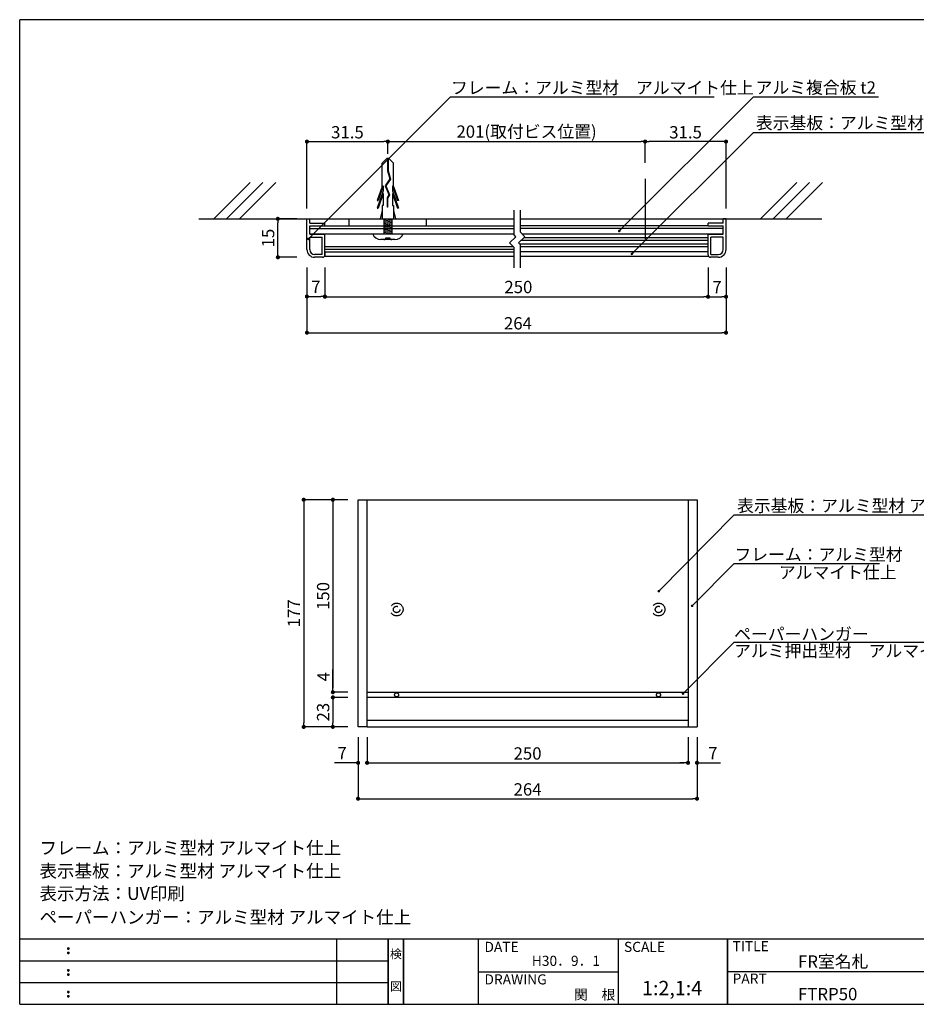
# Model space of a CAD drawing. Extents: x 290 to 570, y 1 to 193.
# Drawn here: x 290 to 465, y 1 to 193 of the extents above; entities that cross this region are included whole.
import ezdxf
from ezdxf.enums import TextEntityAlignment as Align

# ---------------------------------------------------------------- set-up
doc = ezdxf.new("R2010")
doc.units = 0
doc.header["$MEASUREMENT"] = 0
doc.linetypes.add('HIDDEN', pattern=[0.375, 0.25, -0.125])
doc.linetypes.add('HIDDEN2', pattern=[4.7625, 3.175, -1.5875])
for name, color, linetype in [('DIM', 2, 'Continuous'), ('M-SYOUSAI', 7, 'Continuous'), ('MC1', 7, 'Continuous'), ('MC2', 3, 'HIDDEN'), ('MC4', 3, 'Continuous'), ('SUGATA1', 11, 'Continuous'), ('壁', 6, 'Continuous'), ('寸法', 2, 'Continuous'), ('本体１', 7, 'Continuous'), ('本体２', 11, 'Continuous'), ('枠ライン', 1, 'Continuous'), ('枠文字', 4, 'Continuous'), ('枠横ライン', 9, 'Continuous'), ('注釈', 2, 'Continuous')]:
    doc.layers.add(name, color=color, linetype=linetype)
doc.styles.add('EXTFONT', font='txt', dxfattribs={"height": 3, "bigfont": 'extfont'})
doc.styles.get("Standard").update_dxf_attribs({"font": 'txt.shx', "bigfont": 'extfont.shx'})
doc.styles.add('角ゴ', font='txt.shx', dxfattribs={"bigfont": 'extfont.shx'})
doc.dimstyles.new('KITEI-1$7', dxfattribs={"dimtxt": 2.4, "dimasz": 0.5, "dimexe": 0, "dimexo": 1, "dimgap": 0.7, "dimtad": 2, "dimdec": 0, "dimrnd": 1, "dimzin": 0, "dimdsep": 46, "dimtxsty": 'EXTFONT', "dimblk1": 'DOT', "dimblk2": 'DOT', "dimsah": 1, "dimcen": 0.09, "dimclrd": 2, "dimclre": 2, "dimclrt": 2, "dimadec": 0, "dimazin": 0, "dimtfac": 1, "dimtdec": 4, "dimtofl": 0, "dimtmove": 0, "dimatfit": 0, "dimldrblk": 'DOT', "dimfxl": 1, "dimtolj": 1, "dimtzin": 0, "dimarcsym": 0})
doc.dimstyles.new('STANDARD$0', dxfattribs={"dimtxt": 2.4, "dimasz": 0.4, "dimexe": 0, "dimexo": 2, "dimtad": 3, "dimdec": 0, "dimzin": 0, "dimdsep": 46, "dimtxsty": 'STANDARD', "dimblk1": 'DOT', "dimblk2": 'DOT', "dimsah": 1, "dimcen": 2.5, "dimclrd": 2, "dimclre": 2, "dimclrt": 2, "dimadec": 0, "dimazin": 0, "dimtfac": 1, "dimtdec": 4, "dimtofl": 0, "dimtmove": 0, "dimatfit": 3, "dimldrblk": 'DOT', "dimfxl": 1, "dimtolj": 1, "dimtzin": 0, "dimarcsym": 0})
doc.dimstyles.new('ｺﾋﾟｰ - KITEI-1', dxfattribs={"dimtxt": 2.4, "dimasz": 0.5, "dimexe": 0, "dimexo": 2, "dimgap": 0.7, "dimtad": 3, "dimdec": 1, "dimlfac": 5, "dimrnd": 1, "dimdsep": 46, "dimtxsty": 'EXTFONT', "dimblk1": 'DOT', "dimblk2": 'DOT', "dimsah": 1, "dimcen": 0.09, "dimclrd": 2, "dimclre": 2, "dimclrt": 2, "dimadec": 0, "dimazin": 0, "dimtfac": 1, "dimtdec": 1, "dimtofl": 0, "dimtmove": 0, "dimatfit": 0, "dimldrblk": 'DOT', "dimfxl": 1, "dimtolj": 1, "dimtzin": 0, "dimarcsym": 0})

# ---------------------------------------------------------------- blocks, each defined once
blk = doc.blocks.new('_DOT')
at = {"color": 0, "linetype": 'ByBlock'}
blk.add_line((-0.5, 0), (-1, 0), dxfattribs=at)
at = {"color": 0, "linetype": 'ByBlock', "const_width": 0.5}
blk.add_lwpolyline([(-0.25, 0, 1), (0.25, 0, 1)], format="xyb", close=True, dxfattribs=at)
blk = doc.blocks.new('*D1')
at = {"color": 2, "ltscale": 5}
for p, q in [((356.01, 53.5), (356.01, 41.5)), ((422.01, 53.5), (422.01, 41.5)), ((356.81, 41.5), (421.21, 41.5))]:
    blk.add_line(p, q, dxfattribs=at)
at = {"layer": 'DEFPOINTS', "color": 0, "ltscale": 5}
for p in [(356.01, 55.5), (422.01, 55.5), (422.01, 41.5)]:
    blk.add_point(p, dxfattribs=at)
at = {"color": 2, "ltscale": 5, "xscale": 0.8, "yscale": 0.8, "zscale": 0.8, "rotation": 180}
blk.add_blockref('_DOT', (356.01, 41.5), dxfattribs=at)
at = {"color": 2, "ltscale": 5, "xscale": 0.8, "yscale": 0.8, "zscale": 0.8}
blk.add_blockref('_DOT', (422.01, 41.5), dxfattribs=at)
at = {"color": 2, "ltscale": 5, "insert": (389.01, 43.32), "char_height": 2.4, "attachment_point": 5, "style": '角ゴ'}
blk.add_mtext('\\A1;264', dxfattribs=at)
blk = doc.blocks.new('*D2')
at = {"color": 2, "lineweight": -2, "ltscale": 5}
for p, q in [((354.01, 99.75), (351.1, 99.75)), ((351.1, 98.95), (351.1, 63.05)), ((354.01, 62.25), (351.1, 62.25))]:
    blk.add_line(p, q, dxfattribs=at)
at = {"layer": 'DEFPOINTS', "color": 0, "ltscale": 5}
for p in [(356.01, 99.75), (351.1, 62.25), (356.01, 62.25)]:
    blk.add_point(p, dxfattribs=at)
at = {"color": 2, "lineweight": -2, "ltscale": 5, "xscale": 0.8, "yscale": 0.8, "zscale": 0.8}
for p, rotation in [((351.1, 99.75), 90), ((351.1, 62.25), 270)]:
    blk.add_blockref('_DOT', p, dxfattribs=dict(at, rotation=rotation))
at = {"color": 2, "ltscale": 5, "insert": (349.2, 81), "char_height": 2.4, "attachment_point": 5, "rotation": 90, "style": '角ゴ'}
blk.add_mtext('\\A1;150', dxfattribs=at)
blk = doc.blocks.new('*D3')
at = {"color": 2, "lineweight": -2, "ltscale": 5}
for p, q in [((354.01, 99.75), (345.42, 99.75)), ((345.42, 98.95), (345.42, 56.3)), ((354.01, 55.5), (345.42, 55.5))]:
    blk.add_line(p, q, dxfattribs=at)
at = {"layer": 'DEFPOINTS', "color": 0, "ltscale": 5}
for p in [(356.01, 99.75), (345.42, 55.5), (356.01, 55.5)]:
    blk.add_point(p, dxfattribs=at)
at = {"color": 2, "lineweight": -2, "ltscale": 5, "xscale": 0.8, "yscale": 0.8, "zscale": 0.8}
for p, rotation in [((345.42, 99.75), 90), ((345.42, 55.5), 270)]:
    blk.add_blockref('_DOT', p, dxfattribs=dict(at, rotation=rotation))
at = {"color": 2, "ltscale": 5, "insert": (343.52, 77.62), "char_height": 2.4, "attachment_point": 5, "rotation": 90, "style": '角ゴ'}
blk.add_mtext('\\A1;177', dxfattribs=at)
blk = doc.blocks.new('*D4')
at = {"color": 2, "lineweight": -2, "ltscale": 5}
for p, q in [((356.01, 53.5), (356.01, 48.5)), ((357.76, 53.5), (357.76, 48.5)), ((355.21, 48.5), (351.41, 48.5)), ((358.56, 48.5), (359.36, 48.5))]:
    blk.add_line(p, q, dxfattribs=at)
at = {"layer": 'DEFPOINTS', "color": 0, "ltscale": 5}
for p in [(356.01, 55.5), (357.76, 55.5), (357.76, 48.5)]:
    blk.add_point(p, dxfattribs=at)
at = {"color": 2, "lineweight": -2, "ltscale": 5, "xscale": 0.8, "yscale": 0.8, "zscale": 0.8}
blk.add_blockref('_DOT', (356.01, 48.5), dxfattribs=at)
at = {"color": 2, "lineweight": -2, "ltscale": 5, "xscale": 0.8, "yscale": 0.8, "zscale": 0.8, "rotation": 180}
blk.add_blockref('_DOT', (357.76, 48.5), dxfattribs=at)
at = {"color": 2, "ltscale": 5, "insert": (352.91, 50.4), "char_height": 2.4, "attachment_point": 5, "style": '角ゴ'}
blk.add_mtext('\\A1;7', dxfattribs=at)
blk = doc.blocks.new('*D5')
at = {"color": 2, "lineweight": -2, "ltscale": 5}
for p, q in [((420.26, 53.5), (420.26, 48.5)), ((422.01, 53.5), (422.01, 48.5)), ((419.46, 48.5), (418.66, 48.5)), ((422.81, 48.5), (426.61, 48.5))]:
    blk.add_line(p, q, dxfattribs=at)
at = {"layer": 'DEFPOINTS', "color": 0, "ltscale": 5}
for p in [(420.26, 55.5), (422.01, 55.5), (420.26, 48.5)]:
    blk.add_point(p, dxfattribs=at)
at = {"color": 2, "lineweight": -2, "ltscale": 5, "xscale": 0.8, "yscale": 0.8, "zscale": 0.8}
blk.add_blockref('_DOT', (420.26, 48.5), dxfattribs=at)
at = {"color": 2, "lineweight": -2, "ltscale": 5, "xscale": 0.8, "yscale": 0.8, "zscale": 0.8, "rotation": 180}
blk.add_blockref('_DOT', (422.01, 48.5), dxfattribs=at)
at = {"color": 2, "ltscale": 5, "insert": (425.11, 50.4), "char_height": 2.4, "attachment_point": 5, "style": '角ゴ'}
blk.add_mtext('\\A1;7', dxfattribs=at)
blk = doc.blocks.new('*D6')
at = {"layer": 'DEFPOINTS', "color": 0, "ltscale": 0.3}
for p in [(357.76, 55.5), (420.26, 55.5), (420.26, 48.5)]:
    blk.add_point(p, dxfattribs=at)
at = {"layer": '本体１', "color": 2, "ltscale": 0.3}
for p, q in [((357.76, 53.5), (357.76, 48.5)), ((420.26, 53.5), (420.26, 48.5)), ((358.56, 48.5), (419.46, 48.5))]:
    blk.add_line(p, q, dxfattribs=at)
at = {"layer": '本体１', "color": 2, "ltscale": 0.3, "xscale": 0.8, "yscale": 0.8, "zscale": 0.8, "rotation": 180}
blk.add_blockref('_DOT', (357.76, 48.5), dxfattribs=at)
at = {"layer": '本体１', "color": 2, "ltscale": 0.3, "xscale": 0.8, "yscale": 0.8, "zscale": 0.8}
blk.add_blockref('_DOT', (420.26, 48.5), dxfattribs=at)
at = {"layer": '本体１', "color": 2, "ltscale": 0.3, "insert": (389.01, 50.32), "char_height": 2.4, "attachment_point": 5, "style": '角ゴ'}
blk.add_mtext('\\A1;250', dxfattribs=at)
blk = doc.blocks.new('*D26')
at = {"color": 2, "lineweight": -2, "ltscale": 5}
for p, q in [((354.01, 61.25), (351.1, 61.25)), ((351.1, 60.45), (351.1, 56.3)), ((354.01, 55.5), (351.1, 55.5))]:
    blk.add_line(p, q, dxfattribs=at)
at = {"layer": 'DEFPOINTS', "color": 0, "ltscale": 5}
for p in [(356.01, 61.25), (351.1, 55.5), (356.01, 55.5)]:
    blk.add_point(p, dxfattribs=at)
at = {"color": 2, "lineweight": -2, "ltscale": 5, "xscale": 0.8, "yscale": 0.8, "zscale": 0.8}
for p, rotation in [((351.1, 61.25), 90), ((351.1, 55.5), 270)]:
    blk.add_blockref('_DOT', p, dxfattribs=dict(at, rotation=rotation))
at = {"color": 2, "ltscale": 5, "insert": (349.2, 58.37), "char_height": 2.4, "attachment_point": 5, "rotation": 90, "style": '角ゴ'}
blk.add_mtext('\\A1;23', dxfattribs=at)
blk = doc.blocks.new('*D27')
at = {"layer": 'DEFPOINTS', "color": 0, "ltscale": 0.3}
for p in [(351.1, 62.25), (356.01, 62.25), (356.01, 61.25)]:
    blk.add_point(p, dxfattribs=at)
at = {"layer": '本体１', "color": 2, "ltscale": 0.3}
for p, q in [((351.1, 63.05), (351.1, 66.7)), ((354.01, 62.25), (351.1, 62.25)), ((354.01, 61.25), (351.1, 61.25)), ((351.1, 60.45), (351.1, 59.65))]:
    blk.add_line(p, q, dxfattribs=at)
at = {"layer": '本体１', "color": 2, "ltscale": 0.3, "xscale": 0.8, "yscale": 0.8, "zscale": 0.8}
for p, rotation in [((351.1, 62.25), 270), ((351.1, 61.25), 90)]:
    blk.add_blockref('_DOT', p, dxfattribs=dict(at, rotation=rotation))
at = {"layer": '本体１', "color": 2, "ltscale": 0.3, "insert": (349.28, 65.27), "char_height": 2.4, "attachment_point": 5, "rotation": 90, "style": '角ゴ'}
blk.add_mtext('\\A1;4', dxfattribs=at)
blk = doc.blocks.new('*D37')
at = {"layer": 'DEFPOINTS', "color": 0}
for p in [(361.8, 169.52), (361.8, 166.33), (346.05, 154.48)]:
    blk.add_point(p, dxfattribs=at)
at = {"layer": '本体１', "color": 2}
for p, q in [((346.05, 156.48), (346.05, 169.52)), ((346.85, 169.52), (361, 169.52)), ((361.8, 168.33), (361.8, 169.52))]:
    blk.add_line(p, q, dxfattribs=at)
at = {"layer": '本体１', "color": 2, "xscale": 0.8, "yscale": 0.8, "zscale": 0.8, "rotation": 180}
blk.add_blockref('_DOT', (346.05, 169.52), dxfattribs=at)
at = {"layer": '本体１', "color": 2, "xscale": 0.8, "yscale": 0.8, "zscale": 0.8}
blk.add_blockref('_DOT', (361.8, 169.52), dxfattribs=at)
at = {"layer": '本体１', "color": 2, "lineweight": 100, "insert": (353.93, 171.34), "char_height": 2.4, "attachment_point": 5, "style": '角ゴ'}
blk.add_mtext('\\A1;31.5', dxfattribs=at)
blk = doc.blocks.new('*D38')
at = {"layer": 'DEFPOINTS', "color": 0}
for p in [(346.05, 146.98), (349.55, 146.98), (349.55, 139.34)]:
    blk.add_point(p, dxfattribs=at)
at = {"layer": 'DIM', "color": 2, "lineweight": -2}
for p, q in [((346.05, 144.98), (346.05, 139.34)), ((349.55, 144.98), (349.55, 139.34)), ((346.85, 139.34), (348.75, 139.34))]:
    blk.add_line(p, q, dxfattribs=at)
at = {"layer": 'DIM', "color": 2, "lineweight": -2, "xscale": 0.8, "yscale": 0.8, "zscale": 0.8, "rotation": 180}
blk.add_blockref('_DOT', (346.05, 139.34), dxfattribs=at)
at = {"layer": 'DIM', "color": 2, "lineweight": -2, "xscale": 0.8, "yscale": 0.8, "zscale": 0.8}
blk.add_blockref('_DOT', (349.55, 139.34), dxfattribs=at)
at = {"layer": 'DIM', "color": 2, "insert": (347.8, 141.24), "char_height": 2.4, "attachment_point": 5, "style": '角ゴ'}
blk.add_mtext('\\A1;7', dxfattribs=at)
blk = doc.blocks.new('*D39')
at = {"color": 2, "lineweight": -2, "ltscale": 5}
for p, q in [((344.05, 154.48), (340.39, 154.48)), ((340.39, 147.78), (340.39, 153.68)), ((344.05, 146.98), (340.39, 146.98))]:
    blk.add_line(p, q, dxfattribs=at)
at = {"layer": 'DEFPOINTS', "color": 0, "ltscale": 5}
for p in [(340.39, 154.48), (346.05, 154.48), (346.05, 146.98)]:
    blk.add_point(p, dxfattribs=at)
at = {"color": 2, "lineweight": -2, "ltscale": 5, "xscale": 0.8, "yscale": 0.8, "zscale": 0.8}
for p, rotation in [((340.39, 154.48), 90), ((340.39, 146.98), 270)]:
    blk.add_blockref('_DOT', p, dxfattribs=dict(at, rotation=rotation))
at = {"color": 2, "ltscale": 5, "insert": (338.49, 150.73), "char_height": 2.4, "attachment_point": 5, "rotation": 90, "style": '角ゴ'}
blk.add_mtext('\\A1;15', dxfattribs=at)
blk = doc.blocks.new('*D40')
at = {"color": 2, "lineweight": -2, "ltscale": 5}
for p, q in [((424.16, 144.98), (424.16, 139.29)), ((427.66, 144.98), (427.66, 139.29)), ((424.96, 139.29), (426.86, 139.29))]:
    blk.add_line(p, q, dxfattribs=at)
at = {"layer": 'DEFPOINTS', "color": 0, "ltscale": 5}
for p in [(424.16, 146.98), (427.66, 146.98), (427.66, 139.29)]:
    blk.add_point(p, dxfattribs=at)
at = {"color": 2, "lineweight": -2, "ltscale": 5, "xscale": 0.8, "yscale": 0.8, "zscale": 0.8, "rotation": 180}
blk.add_blockref('_DOT', (424.16, 139.29), dxfattribs=at)
at = {"color": 2, "lineweight": -2, "ltscale": 5, "xscale": 0.8, "yscale": 0.8, "zscale": 0.8}
blk.add_blockref('_DOT', (427.66, 139.29), dxfattribs=at)
at = {"color": 2, "ltscale": 5, "insert": (425.91, 141.19), "char_height": 2.4, "attachment_point": 5, "style": '角ゴ'}
blk.add_mtext('\\A1;7', dxfattribs=at)
blk = doc.blocks.new('*D41')
at = {"layer": 'DEFPOINTS', "color": 0}
for p in [(411.91, 169.52), (411.91, 163.78), (427.66, 154.48)]:
    blk.add_point(p, dxfattribs=at)
at = {"layer": '本体１', "color": 2}
for p, q in [((411.91, 165.78), (411.91, 169.52)), ((426.86, 169.52), (412.71, 169.52)), ((427.66, 156.48), (427.66, 169.52))]:
    blk.add_line(p, q, dxfattribs=at)
at = {"layer": '本体１', "color": 2, "xscale": 0.8, "yscale": 0.8, "zscale": 0.8, "rotation": 180}
blk.add_blockref('_DOT', (411.91, 169.52), dxfattribs=at)
at = {"layer": '本体１', "color": 2, "xscale": 0.8, "yscale": 0.8, "zscale": 0.8}
blk.add_blockref('_DOT', (427.66, 169.52), dxfattribs=at)
at = {"layer": '本体１', "color": 2, "lineweight": 100, "insert": (419.78, 171.34), "char_height": 2.4, "attachment_point": 5, "style": '角ゴ'}
blk.add_mtext('\\A1;31.5', dxfattribs=at)
blk = doc.blocks.new('A$C225E7B36')
at = {"layer": 'MC2', "color": 3, "linetype": 'Continuous'}
for p, q in [((-0.22, 15.81), (-1.12, 14.89)), ((0.22, 15.81), (-0.22, 15.81)), ((-0.06, 15.81), (-0.06, 13.39)), ((0.06, 15.81), (0.06, 13.41)), ((0.22, 15.81), (1.12, 14.89)), ((-1.12, 10.35), (-1.12, 14.89)), ((1.12, 10.35), (1.12, 14.89)), ((0.39, 11.82), (-0.49, 10.48)), ((0.51, 11.8), (-0.36, 10.47)), ((-0.06, 13.39), (0.39, 11.82)), ((0.06, 13.41), (0.51, 11.8)), ((-1.12, 10.35), (-2.05, 7.63)), ((-0.9, 10.46), (-1.87, 7.63)), ((-0.9, 10.46), (-0.9, 9.5)), ((-0.49, 10.48), (0.21, 8.76)), ((-0.36, 10.47), (0.34, 8.75)), ((-0.36, 10.47), (0.34, 8.75)), ((0.9, 10.46), (1.87, 7.63)), ((0.9, 10.46), (0.9, 9.5)), ((1.12, 10.35), (2.05, 7.63)), ((-0.9, 9.5), (-2.05, 6.13)), ((-0.9, 8.96), (-1.87, 6.13)), ((-0.9, 8.96), (-0.9, 6.63)), ((0.21, 8.76), (-0.15, 8.08)), ((-0.15, 8.08), (-0.15, 6.33)), ((0.34, 8.75), (-0.04, 8.05)), ((-0.04, 8.05), (-0.04, 6.33)), ((0.9, 9.5), (2.05, 6.13)), ((0.9, 8.96), (1.87, 6.13)), ((0.9, 8.96), (0.9, 6.63)), ((-2.05, 7.63), (-1.87, 7.63)), ((-2.05, 6.13), (-1.87, 6.13)), ((-1.12, 6.63), (-1.12, 4.06)), ((-0.9, 6.63), (-1.12, 6.63)), ((-0.04, 6.33), (-0.15, 6.33)), ((0.9, 6.63), (1.12, 6.63)), ((1.12, 6.63), (1.12, 4.06)), ((2.05, 7.63), (1.87, 7.63)), ((2.05, 6.13), (1.87, 6.13)), ((-1.12, 5.69), (-1.5, 4.06)), ((-0.75, 4.06), (-0.75, 1.16)), ((-0.75, 3.91), (0.15, 4.06)), ((-0.75, 3.66), (0.75, 3.91)), ((0.75, 4.06), (0.75, 1.16)), ((1.12, 5.69), (1.5, 4.06)), ((-0.75, 3.41), (0.75, 3.66)), ((-0.75, 3.41), (0.75, 3.66)), ((-0.75, 3.16), (0.75, 3.41)), ((-0.75, 2.91), (0.75, 3.16)), ((-0.75, 2.66), (0.75, 2.91)), ((-0.75, 2.41), (0.75, 2.66)), ((-0.75, 2.16), (0.75, 2.41)), ((-0.75, 2.16), (0.75, 2.41)), ((-0.75, 1.91), (0.75, 2.16)), ((-3, 1.16), (3, 1.16)), ((1.35, 0), (-1.35, 0)), ((-0.75, 1.66), (0.75, 1.91)), ((-0.75, 1.76), (-0.75, 1.16)), ((-0.75, 1.41), (0.75, 1.66)), ((-0.75, 1.16), (0.75, 1.41)), ((-0.37, 0.38), (0.38, 0.38))]:
    blk.add_line(p, q, dxfattribs=at)
for centre, radius, start, end in [((-1.32, 1.8), 1.8, 200.7132, 269.0363), ((-0.75, 0.38), 0.375, 270, 0), ((0.75, 0.38), 0.375, 180, 270), ((1.36, 1.74), 1.74, 269.7129, 340.5375)]:
    blk.add_arc(centre, radius, start, end, dxfattribs=at)
at = {"layer": '本体１'}
for p, q in [((-7.5, 2.66), (-7.5, 4.06)), ((7.5, 2.66), (7.5, 4.06))]:
    blk.add_line(p, q, dxfattribs=at)

msp = doc.modelspace()

# ---------------------------------------------------------------- linework, layer by layer
for p, q in [((346.603, 152.584), (386.38, 152.584)), ((346.603, 151.584), (386.38, 151.584)), ((349.553, 153.084), (386.38, 153.084)), ((349.553, 148.334), (349.553, 151.584)), ((424.156, 153.084), (387.63, 153.084)), ((427.106, 152.584), (387.63, 152.584)), ((387.92, 151.584), (427.106, 151.584)), ((424.156, 147.484), (424.156, 151.484)), ((349.553, 148.054), (349.553, 147.204)), ((387.63, 148.084), (424.156, 148.084)), ((349.553, 147.204), (386.38, 147.204)), ((387.63, 147.204), (424.256, 147.184)), ((420.264, 61.247), (357.764, 61.247)), ((420.264, 56.763), (357.764, 56.763))]:
    msp.add_line(p, q)
at = {"color": 2, "ltscale": 5}
for p, q in [((349.553, 143.084), (349.553, 139.292)), ((424.156, 143.084), (424.156, 139.292)), ((350.353, 139.292), (423.356, 139.292))]:
    msp.add_line(p, q, dxfattribs=at)
at = {"ltscale": 5}
for p, q in [((356.014, 55.497), (356.014, 99.747)), ((356.014, 99.747), (357.764, 99.747)), ((357.764, 55.497), (357.764, 99.747)), ((420.264, 99.747), (420.264, 55.497)), ((420.264, 99.747), (422.014, 99.747)), ((422.014, 99.747), (422.014, 55.497)), ((357.764, 55.497), (356.014, 55.497)), ((420.264, 55.497), (422.014, 55.497))]:
    msp.add_line(p, q, dxfattribs=at)
at = {"layer": 'DEFPOINTS', "color": 0, "linetype": 'ByBlock'}
msp.add_point((349.553, 148.134), dxfattribs=at)
msp.add_point((349.553, 148.134), dxfattribs=at)
at = {"layer": 'DIM'}
for p, q in [((386.38, 151.356), (386.38, 156.176)), ((387.63, 151.874), (387.63, 156.176)), ((388.505, 150.999), (387.63, 151.874)), ((386.738, 150.999), (385.505, 149.767)), ((386.38, 148.892), (385.505, 149.767)), ((386.738, 150.999), (386.38, 151.356)), ((388.505, 150.999), (387.273, 149.767)), ((387.63, 149.409), (387.273, 149.767)), ((386.38, 144.959), (386.38, 148.892)), ((387.63, 144.959), (387.63, 149.409))]:
    msp.add_line(p, q, dxfattribs=at)
at = {"layer": 'DIM', "color": 2, "linetype": 'ByBlock'}
msp.add_line((349.553, 144.984), (349.549, 139.342), dxfattribs=at)
at = {"layer": 'M-SYOUSAI', "color": 7, "linetype": 'Continuous'}
for p, q in [((346.053, 148.484), (346.053, 154.484)), ((346.053, 154.484), (346.603, 154.484)), ((346.603, 153.634), (346.603, 154.484)), ((346.603, 153.634), (349.553, 153.634)), ((349.553, 153.084), (349.553, 153.634)), ((427.106, 153.634), (424.156, 153.634)), ((424.156, 153.084), (424.156, 153.634)), ((427.656, 154.484), (427.106, 154.484)), ((427.106, 153.634), (427.106, 154.484)), ((427.656, 148.484), (427.656, 154.484)), ((346.603, 153.084), (349.553, 153.084)), ((346.603, 151.484), (346.603, 153.084)), ((424.156, 153.084), (427.106, 153.084)), ((427.106, 151.484), (427.106, 153.084)), ((346.603, 151.484), (349.553, 151.484)), ((346.603, 148.484), (346.603, 150.934)), ((346.603, 150.934), (349.003, 150.934)), ((349.003, 147.534), (349.003, 150.934)), ((349.553, 147.484), (349.553, 151.484)), ((424.156, 151.484), (427.106, 151.484)), ((427.106, 150.934), (424.706, 150.934)), ((424.706, 147.534), (424.706, 150.934)), ((427.106, 148.484), (427.106, 150.934)), ((349.003, 147.534), (347.553, 147.534)), ((349.053, 146.984), (347.553, 146.984)), ((426.156, 146.984), (424.656, 146.984)), ((424.706, 147.534), (426.156, 147.534))]:
    msp.add_line(p, q, dxfattribs=at)
for centre, radius, start, end in [((347.553, 148.484), 1.5, 180, 270), ((347.553, 148.484), 0.95, 180, 270), ((426.156, 148.484), 0.95, 270, 0), ((426.156, 148.484), 1.5, 270, 0), ((349.053, 147.484), 0.5, 270, 0), ((424.656, 147.484), 0.5, 180, 270)]:
    msp.add_arc(centre, radius, start, end, dxfattribs=at)
at = {"layer": 'MC1', "color": 2, "linetype": 'Continuous'}
for p, q in [((374.024, 178.253), (425.326, 178.253)), ((433.011, 178.253), (457.363, 178.253)), ((429.216, 96.806), (479.661, 96.806)), ((429.216, 87.334), (457.576, 87.334)), ((429.216, 72.001), (471.618, 72.001))]:
    msp.add_line(p, q, dxfattribs=at)
at = {"layer": 'MC1', "color": 7, "linetype": 'Continuous'}
msp.add_line((424.156, 148.084), (424.156, 151.484), dxfattribs=at)
at = {"layer": 'MC4'}
msp.add_line((411.906, 162.283), (411.906, 150.54), dxfattribs=at)
at = {"layer": 'SUGATA1', "linetype": 'Continuous'}
for p, q in [((387.841, 150.334), (424.156, 150.334)), ((388.341, 150.834), (424.156, 150.834)), ((349.553, 149.054), (386.218, 149.054)), ((349.553, 148.554), (386.38, 148.554)), ((349.553, 148.054), (386.38, 148.054)), ((387.456, 149.584), (424.156, 149.584)), ((387.63, 149.084), (424.156, 149.084))]:
    msp.add_line(p, q, dxfattribs=at)
at = {"layer": '壁'}
for p, q in [((334.973, 161.555), (327.902, 154.484)), ((337.473, 161.555), (330.402, 154.484)), ((339.973, 161.555), (332.902, 154.484)), ((441.426, 161.555), (434.355, 154.484)), ((443.926, 161.555), (436.855, 154.484)), ((446.426, 161.555), (439.355, 154.484)), ((324.989, 154.484), (386.38, 154.484)), ((387.63, 154.484), (446.292, 154.484))]:
    msp.add_line(p, q, dxfattribs=at)
at = {"layer": '寸法'}
msp.add_line((433.011, 171.324), (483.327, 171.324), dxfattribs=at)
at = {"layer": '本体１', "color": 2, "ltscale": 0.3}
for p, q in [((362.603, 169.519), (411.106, 169.519)), ((361.803, 167.166), (361.803, 168.619)), ((411.906, 165.384), (411.906, 167.119)), ((346.053, 144.984), (346.053, 132.292)), ((427.656, 144.984), (427.656, 132.292)), ((346.853, 132.292), (426.856, 132.292))]:
    msp.add_line(p, q, dxfattribs=at)
at = {"layer": '本体１', "ltscale": 0.3}
for p, q in [((357.764, 99.747), (420.264, 99.747)), ((357.764, 62.247), (420.264, 62.247)), ((357.764, 55.497), (420.264, 55.497))]:
    msp.add_line(p, q, dxfattribs=at)
at = {"layer": '本体２', "linetype": 'HIDDEN2', "lineweight": 25}
for centre, radius in [((363.514, 78.372), 1.25), ((363.514, 78.372), 0.625), ((414.514, 78.372), 1.25), ((414.514, 78.372), 0.625)]:
    msp.add_circle(centre, radius, dxfattribs=at)
at = {"layer": '本体２', "linetype": 'HIDDEN2'}
for centre in [(363.514, 61.747), (414.514, 61.747)]:
    msp.add_circle(centre, 0.398, dxfattribs=at)
at = {"layer": '枠ライン'}
for p, q in [((351.879, 1.453), (351.879, 14.134)), ((361.879, 14.134), (361.879, 1.453)), ((361.879, 1.453), (361.879, 14.134)), ((361.879, 14.134), (361.879, 1.453)), ((361.879, 1.453), (361.879, 14.134)), ((361.879, 12.704), (361.879, 14.134)), ((364.879, 14.134), (364.879, 1.453)), ((364.879, 1.453), (364.879, 14.134)), ((379.38, 14.134), (379.38, 1.453)), ((406.639, 14.134), (406.639, 1.453)), ((427.938, 1.453), (427.938, 14.134)), ((427.938, 14.134), (427.938, 1.453)), ((427.938, 8.953), (427.938, 14.134)), ((290.116, 9.907), (361.879, 9.907)), ((379.38, 7.794), (406.639, 7.794)), ((484.622, 7.794), (427.938, 7.794)), ((290.116, 5.68), (361.879, 5.68))]:
    msp.add_line(p, q, dxfattribs=at)
at = {"layer": '枠文字'}
for p, q in [((299.477, 12.422), (299.589, 12.469)), ((299.477, 11.59), (299.589, 11.637)), ((299.589, 12.469), (299.699, 12.422)), ((299.589, 11.637), (299.699, 11.59)), ((299.477, 8.195), (299.589, 8.242)), ((299.589, 8.242), (299.699, 8.195)), ((299.477, 7.363), (299.589, 7.41)), ((299.589, 7.41), (299.699, 7.363)), ((299.477, 3.968), (299.589, 4.014)), ((299.589, 4.014), (299.699, 3.968)), ((299.477, 3.136), (299.589, 3.182)), ((299.589, 3.182), (299.699, 3.136))]:
    msp.add_line(p, q, dxfattribs=at)
for centre, radius, start, end in [((299.582, 12.316), 0.15, 134.654, 181.435), ((299.589, 12.309), 0.157, 179.029, 224.269), ((299.582, 11.484), 0.149, 134.592, 181.372), ((299.586, 12.312), 0.157, 225.791, 271.031), ((299.592, 12.306), 0.151, 268.848, 315.188), ((299.598, 12.314), 0.148, 359.011, 46.889), ((299.592, 12.31), 0.153, 314.087, 0.648), ((299.599, 11.483), 0.147, 358.965, 47.063), ((299.583, 11.477), 0.151, 178.785, 225.126), ((299.587, 11.477), 0.154, 224.225, 270.785), ((299.592, 11.47), 0.146, 268.889, 316.987), ((299.599, 11.477), 0.147, 313.002, 1.099), ((299.582, 8.089), 0.15, 134.654, 181.435), ((299.589, 8.082), 0.157, 179.029, 224.269), ((299.586, 8.085), 0.157, 225.791, 271.031), ((299.592, 8.079), 0.151, 268.848, 315.188), ((299.598, 8.087), 0.148, 359.011, 46.889), ((299.592, 8.083), 0.153, 314.087, 0.648), ((299.582, 7.257), 0.149, 134.592, 181.372), ((299.583, 7.25), 0.151, 178.785, 225.126), ((299.587, 7.25), 0.154, 224.225, 270.785), ((299.592, 7.243), 0.146, 268.889, 316.987), ((299.599, 7.256), 0.147, 358.965, 47.063), ((299.599, 7.25), 0.147, 313.002, 1.099), ((299.582, 3.861), 0.15, 134.654, 181.435), ((299.589, 3.855), 0.157, 179.029, 224.269), ((299.598, 3.86), 0.148, 359.011, 46.889), ((299.592, 3.856), 0.153, 314.087, 0.648), ((299.582, 3.029), 0.149, 134.592, 181.372), ((299.583, 3.022), 0.151, 178.785, 225.126), ((299.586, 3.858), 0.157, 225.791, 271.031), ((299.587, 3.023), 0.154, 224.225, 270.785), ((299.592, 3.851), 0.151, 268.848, 315.188), ((299.592, 3.015), 0.146, 268.889, 316.987), ((299.599, 3.028), 0.147, 358.965, 47.063), ((299.599, 3.023), 0.147, 313.002, 1.099)]:
    msp.add_arc(centre, radius, start, end, dxfattribs=at)
at = {"layer": '枠横ライン'}
for p, q in [((570.34, 193.27), (290.116, 193.27)), ((290.116, 1.453), (290.116, 193.27)), ((570.34, 14.134), (290.116, 14.135)), ((290.116, 1.453), (570.34, 1.452))]:
    msp.add_line(p, q, dxfattribs=at)

# ---------------------------------------------------------------- block references
at = {"color": 2, "ltscale": 5, "xscale": 0.7999999999999546, "yscale": 0.7999999999999546, "zscale": 0.7999999999999546, "rotation": 180}
msp.add_blockref('_DOT', (349.553, 139.292), dxfattribs=at)
at = {"color": 2, "ltscale": 5, "xscale": 0.7999999999999546, "yscale": 0.7999999999999546, "zscale": 0.7999999999999546}
msp.add_blockref('_DOT', (424.156, 139.292), dxfattribs=at)
at = {"layer": '本体１', "color": 2, "ltscale": 0.3, "xscale": 0.8, "yscale": 0.8, "zscale": 0.8, "rotation": 180}
for p in [(361.803, 169.519), (346.053, 132.292)]:
    msp.add_blockref('_DOT', p, dxfattribs=at)
at = {"layer": '本体１', "color": 2, "ltscale": 0.3, "xscale": 0.8, "yscale": 0.8, "zscale": 0.8}
for p in [(411.906, 169.519), (427.656, 132.292)]:
    msp.add_blockref('_DOT', p, dxfattribs=at)
at = {"layer": '本体１'}
msp.add_blockref('A$C225E7B36', (361.803, 150.423), dxfattribs=at)

# ---------------------------------------------------------------- texts
at = {"color": 2, "style": '角ゴ'}
msp.add_text('250', height=2.4, dxfattribs=at).set_placement((384.498, 139.992))
at = {"layer": 'MC1', "color": 2, "linetype": 'Continuous', "style": '角ゴ'}
for s, p in [('フレーム：アルミ型材\u3000アルマイト仕上', (374.108, 178.81)), ('アルミ複合板 t2', (433.419, 178.857)), ('表示基板：アルミ型材 アルマイト仕上', (429.799, 97.381)), ('フレーム：アルミ型材', (429.3, 87.891)), ('アルマイト仕上', (437.944, 84.391)), ('ペーパーハンガー', (429.234, 72.392)), ('アルミ押出型材\u3000アルマイト仕上', (429.234, 69.107))]:
    msp.add_text(s, height=2.4, dxfattribs=at).set_placement(p)
at = {"layer": '寸法', "color": 2, "linetype": 'Continuous', "style": '角ゴ'}
msp.add_text('表示基板：アルミ型材 アルマイト仕上', height=2.4, dxfattribs=at).set_placement((433.467, 171.956))
at = {"layer": '本体１', "color": 2, "style": '角ゴ'}
for s, p in [('201(取付ビス位置)', (375.161, 170.272)), ('264', (384.413, 132.917))]:
    msp.add_text(s, height=2.4, dxfattribs=at).set_placement(p)
at = {"layer": '枠文字'}
for s, height, p in [('DATE', 1.9679, (380.62, 11.657)), ('SCALE', 1.9679, (407.789, 11.657)), ('TITLE', 1.9679, (428.939, 11.797)), ('H30．9．1', 1.9679, (389.84, 8.939)), ('FR室名札', 2.4, (441.677, 8.586)), ('DRAWING', 1.9679, (380.62, 5.323)), ('1:2,1:4', 2.808, (411.309, 3.212)), ('PART ', 1.9679, (428.939, 5.479)), ('関\u3000根\u3000', 1.9679, (398.043, 2.35)), ('FTRP50', 2.4, (441.677, 2.246))]:
    msp.add_text(s, height=height, dxfattribs=at).set_placement(p)
for s, p in [('検', (363.379, 10.414)), ('図', (363.379, 4.089))]:
    msp.add_text(s, height=1.687, dxfattribs=at).set_placement(p, align=Align.CENTER)
at = {"layer": '注釈', "style": '角ゴ'}
for s, p in [('フレーム：アルミ型材 アルマイト仕上', (293.965, 30.66)), ('表示基板：アルミ型材 アルマイト仕上', (293.965, 26.172)), ('表示方法：UV印刷', (293.965, 21.787)), ('ペーパーハンガー：アルミ型材 アルマイト仕上', (293.965, 17.172))]:
    msp.add_text(s, height=2.5, dxfattribs=at).set_placement(p)

# ---------------------------------------------------------------- dimensions: what is measured, and where the dimension line sits
at = {"ltscale": 5}
for base, p1, p2, override, picture, middle in [((340.393, 154.484), (346.053, 146.984), (346.053, 154.484), {"dimasz": 0.8, "dimlfac": 2, "dimtxsty": '角ゴ'}, '*D39', (338.493, 150.734)), ((345.415, 55.497), (356.014, 99.747), (356.014, 55.497), {"dimasz": 0.8, "dimlfac": 4, "dimtxsty": '角ゴ'}, '*D3', (343.515, 77.622)), ((351.102, 62.247), (356.014, 99.747), (356.014, 62.247), {"dimasz": 0.8, "dimlfac": 4, "dimtxsty": '角ゴ'}, '*D2', (349.202, 80.997)), ((351.102, 55.497), (356.014, 61.247), (356.014, 55.497), {"dimasz": 0.8, "dimlfac": 4, "dimtxsty": '角ゴ'}, '*D26', (349.202, 58.372))]:
    dim = msp.add_linear_dim(base=base, p1=p1, p2=p2, angle=90, dimstyle='ｺﾋﾟｰ - KITEI-1', override=override, dxfattribs=at)
    dim.commit()
    dim.dimension.update_dxf_attribs({"geometry": picture, "text_midpoint": middle})
for base, p1, p2, dimstyle, override, picture, middle in [((427.656, 139.292), (424.156, 146.984), (427.656, 146.984), 'ｺﾋﾟｰ - KITEI-1', {"dimasz": 0.8, "dimlfac": 2, "dimtxsty": '角ゴ'}, '*D40', (425.906, 141.192)), ((422.014, 41.497), (356.014, 55.497), (422.014, 55.497), 'STANDARD$0', {"dimasz": 0.8, "dimdec": 1, "dimlfac": 4, "dimzin": 8, "dimtxsty": '角ゴ', "dimblk": 'DOT', "dimtdec": 1, "dimlwd": -1, "dimlwe": -1}, '*D1', (389.014, 43.322))]:
    dim = msp.add_linear_dim(base=base, p1=p1, p2=p2, dimstyle=dimstyle, override=override, dxfattribs=at)
    dim.commit()
    dim.dimension.update_dxf_attribs({"geometry": picture, "text_midpoint": middle})
for base, p1, p2, picture, middle in [((357.764, 48.497), (356.014, 55.497), (357.764, 55.497), '*D4', (352.914, 48.497)), ((420.264, 48.497), (422.014, 55.497), (420.264, 55.497), '*D5', (425.114, 48.497))]:
    dim = msp.add_linear_dim(base=base, p1=p1, p2=p2, dimstyle='ｺﾋﾟｰ - KITEI-1', override={"dimasz": 0.8, "dimlfac": 4, "dimtxsty": '角ゴ'}, dxfattribs=at)
    dim.commit()
    dim.dimension.update_dxf_attribs({"geometry": picture, "text_midpoint": middle, "dimtype": 160})
at = {"layer": 'DIM'}
dim = msp.add_linear_dim(base=(349.553, 139.342), p1=(346.053, 146.984), p2=(349.553, 146.984), dimstyle='ｺﾋﾟｰ - KITEI-1', override={"dimasz": 0.8, "dimlfac": 2, "dimtxsty": '角ゴ'}, dxfattribs=at)
dim.commit()
dim.dimension.update_dxf_attribs({"geometry": '*D38', "text_midpoint": (347.803, 141.242)})
at = {"layer": '本体１', "lineweight": 100}
dim = msp.add_linear_dim(base=(361.803, 169.519), p1=(346.053, 154.484), p2=(361.803, 166.332), dimstyle='STANDARD$0', override={"dimasz": 0.8, "dimdec": 1, "dimlfac": 2, "dimzin": 8, "dimtxsty": '角ゴ', "dimblk": 'DOT', "dimtdec": 1, "dimlwd": -1, "dimlwe": -1}, dxfattribs=at)
dim.commit()
dim.dimension.update_dxf_attribs({"geometry": '*D37', "text_midpoint": (353.928, 171.344)})
dim = msp.add_linear_dim(base=(411.906, 169.519), p1=(427.656, 154.484), p2=(411.906, 163.783), angle=180, dimstyle='STANDARD$0', override={"dimasz": 0.8, "dimdec": 1, "dimlfac": 2, "dimzin": 8, "dimtxsty": '角ゴ', "dimblk": 'DOT', "dimtdec": 1, "dimlwd": -1, "dimlwe": -1}, dxfattribs=at)
dim.commit()
dim.dimension.update_dxf_attribs({"geometry": '*D41', "text_midpoint": (419.781, 171.344)})
at = {"layer": '本体１', "ltscale": 0.3}
dim = msp.add_linear_dim(base=(351.102, 62.247), p1=(356.014, 61.247), p2=(356.014, 62.247), angle=90, dimstyle='STANDARD$0', override={"dimasz": 0.8, "dimdec": 1, "dimlfac": 4, "dimzin": 8, "dimtxsty": '角ゴ', "dimblk": 'DOT', "dimtdec": 1, "dimlwd": -1, "dimlwe": -1}, dxfattribs=at)
dim.commit()
dim.dimension.update_dxf_attribs({"geometry": '*D27', "text_midpoint": (349.277, 65.272)})
dim = msp.add_linear_dim(base=(420.264, 48.497), p1=(357.764, 55.497), p2=(420.264, 55.497), dimstyle='STANDARD$0', override={"dimasz": 0.8, "dimdec": 1, "dimlfac": 4, "dimzin": 8, "dimtxsty": '角ゴ', "dimblk": 'DOT', "dimtdec": 1, "dimlwd": -1, "dimlwe": -1}, dxfattribs=at)
dim.commit()
dim.dimension.update_dxf_attribs({"geometry": '*D6', "text_midpoint": (389.014, 50.322)})

# ---------------------------------------------------------------- leaders
at = {"layer": 'MC1', "color": 2, "linetype": 'Continuous', "annotation_type": 0, "has_hookline": 1, "hookline_direction": 0}
for points in [[(346.329, 150.558), (374.024, 178.253), (374.524, 178.253)], [(406.868, 152.11), (433.011, 178.253), (433.511, 178.253)], [(409.328, 147.641), (433.011, 171.324), (433.511, 171.324)]]:
    msp.add_leader(points, dimstyle='KITEI-1$7', dxfattribs=at)
at = {"layer": 'MC1', "color": 2, "linetype": 'Continuous'}
for points in [[(414.56, 81.934), (429.216, 96.806)], [(421.055, 79.081), (429.216, 87.334)], [(419.284, 61.976), (429.216, 72.001)]]:
    msp.add_leader(points, dimstyle='KITEI-1$7', dxfattribs=at)

doc.saveas('drawing.dxf')
